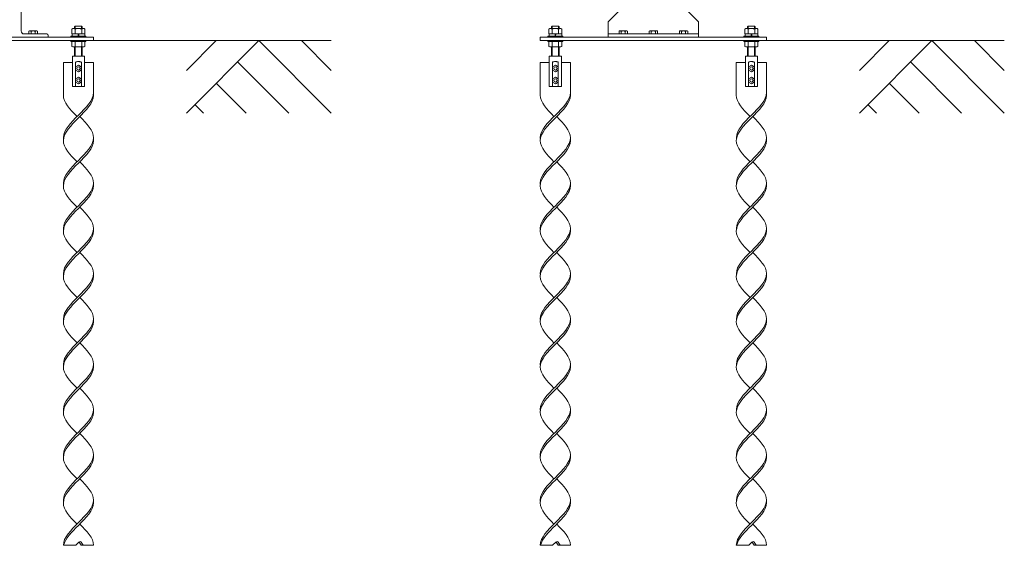
# Model space of a CAD drawing. Units: millimetres. Extents: x 2456 to 33146, y 470 to 10471.
# Drawn here: x 16605 to 19870, y 576 to 2317 of the extents above; entities that cross this region are included whole.
import ezdxf

# ---------------------------------------------------------------- set-up
doc = ezdxf.new("R2010")
doc.units = ezdxf.units.MM
doc.layers.add('実線', color=3, linetype='Continuous', lineweight=18)
doc.layers.add('細線', color=4, linetype='Continuous', lineweight=9)

msp = doc.modelspace()

# ---------------------------------------------------------------- linework, layer by layer
at = {"layer": '実線', "ltscale": 0.05}
for p, q in [((16610, 2355.5), (16610, 2280)), ((18606.1, 2360), (18556.1, 2310)), ((18856.1, 2310), (18806.1, 2360)), ((16781.3, 2288), (16778.3, 2286.3)), ((16778.3, 2270), (16778.3, 2286.3)), ((16818.8, 2288), (16781.3, 2288)), ((16784.7, 2288), (16783.8, 2288)), ((16785.6, 2287.9), (16784.7, 2288)), ((16786.5, 2287.8), (16785.6, 2287.9)), ((16787.2, 2287.6), (16786.5, 2287.8)), ((16787.9, 2287.4), (16787.2, 2287.6)), ((16789.3, 2296), (16787.3, 2294)), ((16787.3, 2288), (16787.3, 2294)), ((16788.4, 2287.2), (16787.9, 2287.4)), ((16788.8, 2286.9), (16788.4, 2287.2)), ((16789.1, 2286.6), (16788.8, 2286.9)), ((16789.2, 2286.3), (16789.1, 2286.6)), ((16789.3, 2286.6), (16789.2, 2286.3)), ((16789.2, 2270), (16789.2, 2286.3)), ((16789.2, 2286.3), (16789.2, 2286.3)), ((16789.2, 2286.3), (16789.2, 2286.3)), ((16789.3, 2296), (16810.7, 2296)), ((16789.8, 2286.9), (16789.3, 2286.6)), ((16790.6, 2287.2), (16789.8, 2286.9)), ((16791.7, 2287.4), (16790.6, 2287.2)), ((16793, 2287.6), (16791.7, 2287.4)), ((16794.6, 2287.8), (16793, 2287.6)), ((16796.3, 2287.9), (16794.6, 2287.8)), ((16798.1, 2288), (16796.3, 2287.9)), ((16800, 2288), (16798.1, 2288)), ((16801.9, 2288), (16800, 2288)), ((16803.7, 2287.9), (16801.9, 2288)), ((16805.4, 2287.8), (16803.7, 2287.9)), ((16807, 2287.6), (16805.4, 2287.8)), ((16808.3, 2287.4), (16807, 2287.6)), ((16809.4, 2287.2), (16808.3, 2287.4)), ((16810.2, 2286.9), (16809.4, 2287.2)), ((16810.7, 2286.6), (16810.2, 2286.9)), ((16810.7, 2296), (16812.7, 2294)), ((16810.8, 2286.3), (16810.7, 2286.6)), ((16810.9, 2286.6), (16810.8, 2286.3)), ((16810.8, 2270), (16810.8, 2286.3)), ((16810.8, 2286.3), (16810.8, 2286.3)), ((16811.2, 2286.9), (16810.9, 2286.6)), ((16811.6, 2287.2), (16811.2, 2286.9)), ((16812.1, 2287.4), (16811.6, 2287.2)), ((16812.8, 2287.6), (16812.1, 2287.4)), ((16812.7, 2288), (16812.7, 2294)), ((16813.5, 2287.8), (16812.8, 2287.6)), ((16814.4, 2287.9), (16813.5, 2287.8)), ((16815.3, 2288), (16814.4, 2287.9)), ((16816.2, 2288), (16815.3, 2288)), ((16816.2, 2288), (16816.2, 2288)), ((16818.8, 2288), (16821.7, 2286.3)), ((16821.7, 2270), (16821.7, 2286.3)), ((18362.3, 2288), (18359.4, 2286.3)), ((18359.4, 2270), (18359.4, 2286.3)), ((18362.3, 2288), (18399.8, 2288)), ((18365.8, 2288), (18364.8, 2288)), ((18366.7, 2287.9), (18365.8, 2288)), ((18367.6, 2287.8), (18366.7, 2287.9)), ((18368.3, 2287.6), (18367.6, 2287.8)), ((18369, 2287.4), (18368.3, 2287.6)), ((18370.4, 2296), (18368.4, 2294)), ((18368.4, 2288), (18368.4, 2294)), ((18369.5, 2287.2), (18369, 2287.4)), ((18369.9, 2286.9), (18369.5, 2287.2)), ((18370.2, 2286.6), (18369.9, 2286.9)), ((18370.3, 2286.3), (18370.2, 2286.6)), ((18370.4, 2286.6), (18370.3, 2286.3)), ((18370.3, 2286.3), (18370.3, 2286.3)), ((18370.3, 2286.3), (18370.3, 2286.3)), ((18370.3, 2270), (18370.3, 2286.3)), ((18391.8, 2296), (18370.4, 2296)), ((18370.9, 2286.9), (18370.4, 2286.6)), ((18371.7, 2287.2), (18370.9, 2286.9)), ((18372.8, 2287.4), (18371.7, 2287.2)), ((18374.1, 2287.6), (18372.8, 2287.4)), ((18375.7, 2287.8), (18374.1, 2287.6)), ((18377.4, 2287.9), (18375.7, 2287.8)), ((18379.2, 2288), (18377.4, 2287.9)), ((18381.1, 2288), (18379.2, 2288)), ((18383, 2288), (18381.1, 2288)), ((18384.8, 2287.9), (18383, 2288)), ((18386.5, 2287.8), (18384.8, 2287.9)), ((18388, 2287.6), (18386.5, 2287.8)), ((18389.4, 2287.4), (18388, 2287.6)), ((18390.5, 2287.2), (18389.4, 2287.4)), ((18391.3, 2286.9), (18390.5, 2287.2)), ((18391.7, 2286.6), (18391.3, 2286.9)), ((18391.9, 2286.3), (18391.7, 2286.6)), ((18391.8, 2296), (18393.8, 2294)), ((18392, 2286.6), (18391.9, 2286.3)), ((18391.9, 2286.3), (18391.9, 2286.3)), ((18391.9, 2270), (18391.9, 2286.3)), ((18392.2, 2286.9), (18392, 2286.6)), ((18392.6, 2287.2), (18392.2, 2286.9)), ((18393.2, 2287.4), (18392.6, 2287.2)), ((18393.8, 2287.6), (18393.2, 2287.4)), ((18393.8, 2288), (18393.8, 2294)), ((18394.6, 2287.8), (18393.8, 2287.6)), ((18395.5, 2287.9), (18394.6, 2287.8)), ((18396.4, 2288), (18395.5, 2287.9)), ((18397.3, 2288), (18396.4, 2288)), ((18397.3, 2288), (18397.3, 2288)), ((18399.8, 2288), (18402.7, 2286.3)), ((18402.7, 2270), (18402.7, 2286.3)), ((18556.1, 2310), (18556.1, 2260)), ((18856.1, 2310), (18856.1, 2260)), ((19012.3, 2288), (19009.4, 2286.3)), ((19009.4, 2270), (19009.4, 2286.3)), ((19049.8, 2288), (19012.3, 2288)), ((19015.8, 2288), (19014.8, 2288)), ((19016.7, 2287.9), (19015.8, 2288)), ((19017.6, 2287.8), (19016.7, 2287.9)), ((19018.3, 2287.6), (19017.6, 2287.8)), ((19019, 2287.4), (19018.3, 2287.6)), ((19020.4, 2296), (19018.4, 2294)), ((19018.4, 2288), (19018.4, 2294)), ((19019.5, 2287.2), (19019, 2287.4)), ((19019.9, 2286.9), (19019.5, 2287.2)), ((19020.2, 2286.6), (19019.9, 2286.9)), ((19020.3, 2286.3), (19020.2, 2286.6)), ((19020.4, 2286.6), (19020.3, 2286.3)), ((19020.3, 2286.3), (19020.3, 2286.3)), ((19020.3, 2286.3), (19020.3, 2286.3)), ((19020.3, 2270), (19020.3, 2286.3)), ((19020.4, 2296), (19041.8, 2296)), ((19020.9, 2286.9), (19020.4, 2286.6)), ((19021.7, 2287.2), (19020.9, 2286.9)), ((19022.8, 2287.4), (19021.7, 2287.2)), ((19024.1, 2287.6), (19022.8, 2287.4)), ((19025.7, 2287.8), (19024.1, 2287.6)), ((19027.4, 2287.9), (19025.7, 2287.8)), ((19029.2, 2288), (19027.4, 2287.9)), ((19031.1, 2288), (19029.2, 2288)), ((19033, 2288), (19031.1, 2288)), ((19034.8, 2287.9), (19033, 2288)), ((19036.5, 2287.8), (19034.8, 2287.9)), ((19038, 2287.6), (19036.5, 2287.8)), ((19039.4, 2287.4), (19038, 2287.6)), ((19040.5, 2287.2), (19039.4, 2287.4)), ((19041.3, 2286.9), (19040.5, 2287.2)), ((19041.7, 2286.6), (19041.3, 2286.9)), ((19041.9, 2286.3), (19041.7, 2286.6)), ((19041.8, 2296), (19043.8, 2294)), ((19042, 2286.6), (19041.9, 2286.3)), ((19041.9, 2286.3), (19041.9, 2286.3)), ((19041.9, 2270), (19041.9, 2286.3)), ((19042.2, 2286.9), (19042, 2286.6)), ((19042.6, 2287.2), (19042.2, 2286.9)), ((19043.2, 2287.4), (19042.6, 2287.2)), ((19043.8, 2287.6), (19043.2, 2287.4)), ((19043.8, 2288), (19043.8, 2294)), ((19044.6, 2287.8), (19043.8, 2287.6)), ((19045.5, 2287.9), (19044.6, 2287.8)), ((19046.4, 2288), (19045.5, 2287.9)), ((19047.3, 2288), (19046.4, 2288)), ((19047.3, 2288), (19047.3, 2288)), ((19049.8, 2288), (19052.7, 2286.3)), ((19052.7, 2270), (19052.7, 2286.3)), ((16250, 2260), (16850, 2260)), ((16695.5, 2270), (16620, 2270)), ((16638, 2280), (16636.1, 2278.9)), ((16636.1, 2278.9), (16636.1, 2270)), ((16662, 2280), (16638, 2280)), ((16640.2, 2280), (16639.6, 2280)), ((16640.8, 2279.9), (16640.2, 2280)), ((16641.3, 2279.9), (16640.8, 2279.9)), ((16641.8, 2279.7), (16641.3, 2279.9)), ((16642.3, 2279.6), (16641.8, 2279.7)), ((16642.6, 2279.5), (16642.3, 2279.6)), ((16642.9, 2279.3), (16642.6, 2279.5)), ((16643, 2279.1), (16642.9, 2279.3)), ((16643.1, 2278.9), (16643, 2279.1)), ((16643.2, 2279.1), (16643.1, 2278.9)), ((16643.1, 2278.9), (16643.1, 2278.9)), ((16643.1, 2278.9), (16643.1, 2278.9)), ((16643.1, 2278.9), (16643.1, 2270)), ((16643.5, 2279.3), (16643.2, 2279.1)), ((16644, 2279.5), (16643.5, 2279.3)), ((16644.7, 2279.6), (16644, 2279.5)), ((16645.5, 2279.7), (16644.7, 2279.6)), ((16646.5, 2279.9), (16645.5, 2279.7)), ((16647.6, 2279.9), (16646.5, 2279.9)), ((16648.8, 2280), (16647.6, 2279.9)), ((16650, 2280), (16648.8, 2280)), ((16651.2, 2280), (16650, 2280)), ((16652.4, 2279.9), (16651.2, 2280)), ((16653.5, 2279.9), (16652.4, 2279.9)), ((16654.5, 2279.7), (16653.5, 2279.9)), ((16655.3, 2279.6), (16654.5, 2279.7)), ((16656, 2279.5), (16655.3, 2279.6)), ((16656.5, 2279.3), (16656, 2279.5)), ((16656.8, 2279.1), (16656.5, 2279.3)), ((16656.9, 2278.9), (16656.8, 2279.1)), ((16657, 2279.1), (16656.9, 2278.9)), ((16656.9, 2278.9), (16656.9, 2278.9)), ((16656.9, 2278.9), (16656.9, 2270)), ((16657.1, 2279.3), (16657, 2279.1)), ((16657.4, 2279.5), (16657.1, 2279.3)), ((16657.7, 2279.6), (16657.4, 2279.5)), ((16658.2, 2279.7), (16657.7, 2279.6)), ((16658.7, 2279.9), (16658.2, 2279.7)), ((16659.2, 2279.9), (16658.7, 2279.9)), ((16659.8, 2280), (16659.2, 2279.9)), ((16660.4, 2280), (16659.8, 2280)), ((16660.4, 2280), (16660.4, 2280)), ((16662, 2280), (16663.9, 2278.9)), ((16663.9, 2278.9), (16663.9, 2270)), ((16700, 2265.5), (16700, 2260)), ((16775, 2260), (16775, 2263)), ((16775, 2263), (16825, 2263)), ((16821.7, 2270), (16778.3, 2270)), ((16779, 2270), (16779, 2263)), ((16800, 2263), (16798, 2270)), ((16800, 2270), (16802, 2263)), ((16821, 2263), (16821, 2270)), ((16825, 2263), (16825, 2260)), ((16850, 2260), (16850, 2248)), ((16850, 2260), (16850, 2248)), ((18331.1, 2260), (18331.1, 2248)), ((19081.1, 2260), (18331.1, 2260)), ((18356.1, 2263), (18356.1, 2260)), ((18406.1, 2263), (18356.1, 2263)), ((18359.4, 2270), (18402.7, 2270)), ((18360.1, 2263), (18360.1, 2270)), ((18381.1, 2270), (18379.1, 2263)), ((18381.1, 2263), (18383.1, 2270)), ((18402.1, 2270), (18402.1, 2263)), ((18406.1, 2260), (18406.1, 2263)), ((18556.1, 2270), (18856.1, 2270)), ((18594.1, 2280), (18592.2, 2278.9)), ((18592.2, 2278.9), (18592.2, 2270)), ((18618.1, 2280), (18594.1, 2280)), ((18596.3, 2280), (18595.7, 2280)), ((18596.9, 2279.9), (18596.3, 2280)), ((18597.4, 2279.9), (18596.9, 2279.9)), ((18597.9, 2279.7), (18597.4, 2279.9)), ((18598.3, 2279.6), (18597.9, 2279.7)), ((18598.7, 2279.5), (18598.3, 2279.6)), ((18599, 2279.3), (18598.7, 2279.5)), ((18599.1, 2279.1), (18599, 2279.3)), ((18599.2, 2278.9), (18599.1, 2279.1)), ((18599.3, 2279.1), (18599.2, 2278.9)), ((18599.2, 2278.9), (18599.2, 2270)), ((18599.2, 2278.9), (18599.2, 2278.9)), ((18599.2, 2278.9), (18599.2, 2278.9)), ((18599.6, 2279.3), (18599.3, 2279.1)), ((18600.1, 2279.5), (18599.6, 2279.3)), ((18600.8, 2279.6), (18600.1, 2279.5)), ((18601.6, 2279.7), (18600.8, 2279.6)), ((18602.6, 2279.9), (18601.6, 2279.7)), ((18603.7, 2279.9), (18602.6, 2279.9)), ((18604.9, 2280), (18603.7, 2279.9)), ((18606.1, 2280), (18604.9, 2280)), ((18607.3, 2280), (18606.1, 2280)), ((18608.5, 2279.9), (18607.3, 2280)), ((18609.6, 2279.9), (18608.5, 2279.9)), ((18610.5, 2279.7), (18609.6, 2279.9)), ((18611.4, 2279.6), (18610.5, 2279.7)), ((18612.1, 2279.5), (18611.4, 2279.6)), ((18612.6, 2279.3), (18612.1, 2279.5)), ((18612.9, 2279.1), (18612.6, 2279.3)), ((18613, 2278.9), (18612.9, 2279.1)), ((18613.1, 2279.1), (18613, 2278.9)), ((18613, 2278.9), (18613, 2270)), ((18613, 2278.9), (18613, 2278.9)), ((18613.2, 2279.3), (18613.1, 2279.1)), ((18613.5, 2279.5), (18613.2, 2279.3)), ((18613.8, 2279.6), (18613.5, 2279.5)), ((18614.3, 2279.7), (18613.8, 2279.6)), ((18614.7, 2279.9), (18614.3, 2279.7)), ((18615.3, 2279.9), (18614.7, 2279.9)), ((18615.9, 2280), (18615.3, 2279.9)), ((18616.5, 2280), (18615.9, 2280)), ((18616.5, 2280), (18616.5, 2280)), ((18618.1, 2280), (18619.9, 2278.9)), ((18619.9, 2278.9), (18619.9, 2270)), ((18694.1, 2280), (18692.2, 2278.9)), ((18692.2, 2278.9), (18692.2, 2270)), ((18718.1, 2280), (18694.1, 2280)), ((18696.3, 2280), (18695.7, 2280)), ((18696.9, 2279.9), (18696.3, 2280)), ((18697.4, 2279.9), (18696.9, 2279.9)), ((18697.9, 2279.7), (18697.4, 2279.9)), ((18698.3, 2279.6), (18697.9, 2279.7)), ((18698.7, 2279.5), (18698.3, 2279.6)), ((18699, 2279.3), (18698.7, 2279.5)), ((18699.1, 2279.1), (18699, 2279.3)), ((18699.2, 2278.9), (18699.1, 2279.1)), ((18699.3, 2279.1), (18699.2, 2278.9)), ((18699.2, 2278.9), (18699.2, 2270)), ((18699.2, 2278.9), (18699.2, 2278.9)), ((18699.2, 2278.9), (18699.2, 2278.9)), ((18699.6, 2279.3), (18699.3, 2279.1)), ((18700.1, 2279.5), (18699.6, 2279.3)), ((18700.8, 2279.6), (18700.1, 2279.5)), ((18701.6, 2279.7), (18700.8, 2279.6)), ((18702.6, 2279.9), (18701.6, 2279.7)), ((18703.7, 2279.9), (18702.6, 2279.9)), ((18704.9, 2280), (18703.7, 2279.9)), ((18706.1, 2280), (18704.9, 2280)), ((18707.3, 2280), (18706.1, 2280)), ((18708.5, 2279.9), (18707.3, 2280)), ((18709.6, 2279.9), (18708.5, 2279.9)), ((18710.5, 2279.7), (18709.6, 2279.9)), ((18711.4, 2279.6), (18710.5, 2279.7)), ((18712.1, 2279.5), (18711.4, 2279.6)), ((18712.6, 2279.3), (18712.1, 2279.5)), ((18712.9, 2279.1), (18712.6, 2279.3)), ((18713, 2278.9), (18712.9, 2279.1)), ((18713.1, 2279.1), (18713, 2278.9)), ((18713, 2278.9), (18713, 2270)), ((18713, 2278.9), (18713, 2278.9)), ((18713.2, 2279.3), (18713.1, 2279.1)), ((18713.5, 2279.5), (18713.2, 2279.3)), ((18713.8, 2279.6), (18713.5, 2279.5)), ((18714.3, 2279.7), (18713.8, 2279.6)), ((18714.7, 2279.9), (18714.3, 2279.7)), ((18715.3, 2279.9), (18714.7, 2279.9)), ((18715.9, 2280), (18715.3, 2279.9)), ((18716.5, 2280), (18715.9, 2280)), ((18716.5, 2280), (18716.5, 2280)), ((18718.1, 2280), (18719.9, 2278.9)), ((18719.9, 2278.9), (18719.9, 2270)), ((18794.1, 2280), (18792.2, 2278.9)), ((18792.2, 2278.9), (18792.2, 2270)), ((18818.1, 2280), (18794.1, 2280)), ((18796.3, 2280), (18795.7, 2280)), ((18796.9, 2279.9), (18796.3, 2280)), ((18797.4, 2279.9), (18796.9, 2279.9)), ((18797.9, 2279.7), (18797.4, 2279.9)), ((18798.3, 2279.6), (18797.9, 2279.7)), ((18798.7, 2279.5), (18798.3, 2279.6)), ((18799, 2279.3), (18798.7, 2279.5)), ((18799.1, 2279.1), (18799, 2279.3)), ((18799.2, 2278.9), (18799.1, 2279.1)), ((18799.3, 2279.1), (18799.2, 2278.9)), ((18799.2, 2278.9), (18799.2, 2270)), ((18799.2, 2278.9), (18799.2, 2278.9)), ((18799.2, 2278.9), (18799.2, 2278.9)), ((18799.6, 2279.3), (18799.3, 2279.1)), ((18800.1, 2279.5), (18799.6, 2279.3)), ((18800.8, 2279.6), (18800.1, 2279.5)), ((18801.6, 2279.7), (18800.8, 2279.6)), ((18802.6, 2279.9), (18801.6, 2279.7)), ((18803.7, 2279.9), (18802.6, 2279.9)), ((18804.9, 2280), (18803.7, 2279.9)), ((18806.1, 2280), (18804.9, 2280)), ((18807.3, 2280), (18806.1, 2280)), ((18808.5, 2279.9), (18807.3, 2280)), ((18809.6, 2279.9), (18808.5, 2279.9)), ((18810.5, 2279.7), (18809.6, 2279.9)), ((18811.4, 2279.6), (18810.5, 2279.7)), ((18812.1, 2279.5), (18811.4, 2279.6)), ((18812.6, 2279.3), (18812.1, 2279.5)), ((18812.9, 2279.1), (18812.6, 2279.3)), ((18813, 2278.9), (18812.9, 2279.1)), ((18813.1, 2279.1), (18813, 2278.9)), ((18813, 2278.9), (18813, 2270)), ((18813, 2278.9), (18813, 2278.9)), ((18813.2, 2279.3), (18813.1, 2279.1)), ((18813.5, 2279.5), (18813.2, 2279.3)), ((18813.8, 2279.6), (18813.5, 2279.5)), ((18814.3, 2279.7), (18813.8, 2279.6)), ((18814.7, 2279.9), (18814.3, 2279.7)), ((18815.3, 2279.9), (18814.7, 2279.9)), ((18815.9, 2280), (18815.3, 2279.9)), ((18816.5, 2280), (18815.9, 2280)), ((18816.5, 2280), (18816.5, 2280)), ((18818.1, 2280), (18819.9, 2278.9)), ((18819.9, 2278.9), (18819.9, 2270)), ((19006.1, 2263), (19056.1, 2263)), ((19006.1, 2260), (19006.1, 2263)), ((19052.7, 2270), (19009.4, 2270)), ((19010.1, 2270), (19010.1, 2263)), ((19031.1, 2263), (19029.1, 2270)), ((19031.1, 2270), (19033.1, 2263)), ((19052.1, 2263), (19052.1, 2270)), ((19056.1, 2263), (19056.1, 2260)), ((19081.1, 2260), (19081.1, 2248)), ((16850, 2248), (16250, 2248)), ((16775, 2248), (16775, 2245)), ((16775, 2245), (16825, 2245)), ((16778.3, 2245), (16778.3, 2228.7)), ((16781.3, 2227), (16778.3, 2228.7)), ((16818.8, 2227), (16781.3, 2227)), ((16783.8, 2227), (16783.8, 2227)), ((16783.8, 2227), (16784.7, 2227)), ((16784.7, 2227), (16785.6, 2227.1)), ((16785.6, 2227.1), (16786.5, 2227.2)), ((16786.5, 2227.2), (16787.2, 2227.4)), ((16787.2, 2227.4), (16787.9, 2227.6)), ((16787.3, 2196), (16787.3, 2227)), ((16787.9, 2227.6), (16788.4, 2227.8)), ((16788.4, 2227.8), (16788.8, 2228.1)), ((16788.8, 2228.1), (16789.1, 2228.4)), ((16789.1, 2228.4), (16789.2, 2228.7)), ((16789.2, 2245), (16789.2, 2228.7)), ((16789.2, 2228.7), (16789.2, 2228.7)), ((16789.2, 2228.7), (16789.3, 2228.4)), ((16789.3, 2228.4), (16789.8, 2228.1)), ((16789.8, 2228.1), (16790.6, 2227.8)), ((16790.6, 2227.8), (16791.7, 2227.6)), ((16791.7, 2227.6), (16793, 2227.4)), ((16793, 2227.4), (16794.6, 2227.2)), ((16794.6, 2227.2), (16796.3, 2227.1)), ((16796.3, 2227.1), (16798.1, 2227)), ((16798.1, 2227), (16800, 2227)), ((16800, 2227), (16801.9, 2227)), ((16801.9, 2227), (16803.7, 2227.1)), ((16803.7, 2227.1), (16805.4, 2227.2)), ((16805.4, 2227.2), (16807, 2227.4)), ((16807, 2227.4), (16808.3, 2227.6)), ((16808.3, 2227.6), (16809.4, 2227.8)), ((16809.4, 2227.8), (16810.2, 2228.1)), ((16810.2, 2228.1), (16810.7, 2228.4)), ((16810.7, 2228.4), (16810.8, 2228.7)), ((16810.8, 2245), (16810.8, 2228.7)), ((16810.8, 2228.7), (16810.8, 2228.7)), ((16810.8, 2228.7), (16810.8, 2228.7)), ((16810.8, 2228.7), (16810.9, 2228.4)), ((16810.9, 2228.4), (16811.2, 2228.1)), ((16811.2, 2228.1), (16811.6, 2227.8)), ((16811.6, 2227.8), (16812.1, 2227.6)), ((16812.1, 2227.6), (16812.8, 2227.4)), ((16812.7, 2196), (16812.7, 2227)), ((16812.8, 2227.4), (16813.5, 2227.2)), ((16813.5, 2227.2), (16814.4, 2227.1)), ((16814.4, 2227.1), (16815.3, 2227)), ((16815.3, 2227), (16816.2, 2227)), ((16818.8, 2227), (16821.7, 2228.7)), ((16821.7, 2245), (16821.7, 2228.7)), ((16825, 2245), (16825, 2248)), ((18331.1, 2248), (19081.1, 2248)), ((18356.1, 2245), (18356.1, 2248)), ((18406.1, 2245), (18356.1, 2245)), ((18359.4, 2245), (18359.4, 2228.7)), ((18362.3, 2227), (18359.4, 2228.7)), ((18362.3, 2227), (18399.8, 2227)), ((18364.8, 2227), (18364.8, 2227)), ((18364.8, 2227), (18365.8, 2227)), ((18365.8, 2227), (18366.7, 2227.1)), ((18366.7, 2227.1), (18367.6, 2227.2)), ((18367.6, 2227.2), (18368.3, 2227.4)), ((18368.3, 2227.4), (18369, 2227.6)), ((18368.4, 2196), (18368.4, 2227)), ((18369, 2227.6), (18369.5, 2227.8)), ((18369.5, 2227.8), (18369.9, 2228.1)), ((18369.9, 2228.1), (18370.2, 2228.4)), ((18370.2, 2228.4), (18370.3, 2228.7)), ((18370.3, 2245), (18370.3, 2228.7)), ((18370.3, 2228.7), (18370.3, 2228.7)), ((18370.3, 2228.7), (18370.4, 2228.4)), ((18370.4, 2228.4), (18370.9, 2228.1)), ((18370.9, 2228.1), (18371.7, 2227.8)), ((18371.7, 2227.8), (18372.8, 2227.6)), ((18372.8, 2227.6), (18374.1, 2227.4)), ((18374.1, 2227.4), (18375.7, 2227.2)), ((18375.7, 2227.2), (18377.4, 2227.1)), ((18377.4, 2227.1), (18379.2, 2227)), ((18379.2, 2227), (18381.1, 2227)), ((18381.1, 2227), (18383, 2227)), ((18383, 2227), (18384.8, 2227.1)), ((18384.8, 2227.1), (18386.5, 2227.2)), ((18386.5, 2227.2), (18388, 2227.4)), ((18388, 2227.4), (18389.4, 2227.6)), ((18389.4, 2227.6), (18390.5, 2227.8)), ((18390.5, 2227.8), (18391.3, 2228.1)), ((18391.3, 2228.1), (18391.7, 2228.4)), ((18391.7, 2228.4), (18391.9, 2228.7)), ((18391.9, 2245), (18391.9, 2228.7)), ((18391.9, 2228.7), (18391.9, 2228.7)), ((18391.9, 2228.7), (18392, 2228.4)), ((18391.9, 2228.7), (18391.9, 2228.7)), ((18392, 2228.4), (18392.2, 2228.1)), ((18392.2, 2228.1), (18392.6, 2227.8)), ((18392.6, 2227.8), (18393.2, 2227.6)), ((18393.2, 2227.6), (18393.8, 2227.4)), ((18393.8, 2227.4), (18394.6, 2227.2)), ((18393.8, 2196), (18393.8, 2227)), ((18394.6, 2227.2), (18395.5, 2227.1)), ((18395.5, 2227.1), (18396.4, 2227)), ((18396.4, 2227), (18397.3, 2227)), ((18399.8, 2227), (18402.7, 2228.7)), ((18402.7, 2245), (18402.7, 2228.7)), ((18406.1, 2248), (18406.1, 2245)), ((19006.1, 2248), (19006.1, 2245)), ((19006.1, 2245), (19056.1, 2245)), ((19009.4, 2245), (19009.4, 2228.7)), ((19012.3, 2227), (19009.4, 2228.7)), ((19049.8, 2227), (19012.3, 2227)), ((19014.8, 2227), (19014.8, 2227)), ((19014.8, 2227), (19015.8, 2227)), ((19015.8, 2227), (19016.7, 2227.1)), ((19016.7, 2227.1), (19017.6, 2227.2)), ((19017.6, 2227.2), (19018.3, 2227.4)), ((19018.3, 2227.4), (19019, 2227.6)), ((19018.4, 2196), (19018.4, 2227)), ((19019, 2227.6), (19019.5, 2227.8)), ((19019.5, 2227.8), (19019.9, 2228.1)), ((19019.9, 2228.1), (19020.2, 2228.4)), ((19020.2, 2228.4), (19020.3, 2228.7)), ((19020.3, 2245), (19020.3, 2228.7)), ((19020.3, 2228.7), (19020.3, 2228.7)), ((19020.3, 2228.7), (19020.4, 2228.4)), ((19020.4, 2228.4), (19020.9, 2228.1)), ((19020.9, 2228.1), (19021.7, 2227.8)), ((19021.7, 2227.8), (19022.8, 2227.6)), ((19022.8, 2227.6), (19024.1, 2227.4)), ((19024.1, 2227.4), (19025.7, 2227.2)), ((19025.7, 2227.2), (19027.4, 2227.1)), ((19027.4, 2227.1), (19029.2, 2227)), ((19029.2, 2227), (19031.1, 2227)), ((19031.1, 2227), (19033, 2227)), ((19033, 2227), (19034.8, 2227.1)), ((19034.8, 2227.1), (19036.5, 2227.2)), ((19036.5, 2227.2), (19038, 2227.4)), ((19038, 2227.4), (19039.4, 2227.6)), ((19039.4, 2227.6), (19040.5, 2227.8)), ((19040.5, 2227.8), (19041.3, 2228.1)), ((19041.3, 2228.1), (19041.7, 2228.4)), ((19041.7, 2228.4), (19041.9, 2228.7)), ((19041.9, 2245), (19041.9, 2228.7)), ((19041.9, 2228.7), (19041.9, 2228.7)), ((19041.9, 2228.7), (19042, 2228.4)), ((19041.9, 2228.7), (19041.9, 2228.7)), ((19042, 2228.4), (19042.2, 2228.1)), ((19042.2, 2228.1), (19042.6, 2227.8)), ((19042.6, 2227.8), (19043.2, 2227.6)), ((19043.2, 2227.6), (19043.8, 2227.4)), ((19043.8, 2227.4), (19044.6, 2227.2)), ((19043.8, 2196), (19043.8, 2227)), ((19044.6, 2227.2), (19045.5, 2227.1)), ((19045.5, 2227.1), (19046.4, 2227)), ((19046.4, 2227), (19047.3, 2227)), ((19049.8, 2227), (19052.7, 2228.7)), ((19052.7, 2245), (19052.7, 2228.7)), ((19056.1, 2245), (19056.1, 2248))]:
    msp.add_line(p, q, dxfattribs=at)
at = {"layer": '実線'}
for p, q in [((16820, 2196), (16780, 2196)), ((16780, 2196), (16780, 2096)), ((16820, 2096), (16820, 2196)), ((18401.1, 2196), (18361.1, 2196)), ((18361.1, 2196), (18361.1, 2096)), ((18401.1, 2096), (18401.1, 2196)), ((19051.1, 2196), (19011.1, 2196)), ((19011.1, 2196), (19011.1, 2096)), ((19051.1, 2096), (19051.1, 2196)), ((16750, 2176), (16780, 2176)), ((16750, 2176), (16750, 2067)), ((16790.5, 2176.4), (16790.3, 2176)), ((16790.3, 2176), (16790.3, 2176)), ((16790.3, 2176), (16790.3, 2096)), ((16790.9, 2176.9), (16790.5, 2176.4)), ((16800, 2167), (16790.5, 2161.5)), ((16790.5, 2161.5), (16790.5, 2150.5)), ((16791.6, 2177.2), (16790.9, 2176.9)), ((16792.6, 2177.6), (16791.6, 2177.2)), ((16793.8, 2177.9), (16792.6, 2177.6)), ((16795.2, 2178.2), (16793.8, 2177.9)), ((16796.7, 2178.3), (16795.2, 2178.2)), ((16798.3, 2178.5), (16796.7, 2178.3)), ((16800, 2178.5), (16798.3, 2178.5)), ((16801.7, 2178.5), (16800, 2178.5)), ((16800, 2167), (16809.5, 2161.5)), ((16803.3, 2178.3), (16801.7, 2178.5)), ((16804.8, 2178.2), (16803.3, 2178.3)), ((16806.2, 2177.9), (16804.8, 2178.2)), ((16807.4, 2177.6), (16806.2, 2177.9)), ((16808.4, 2177.2), (16807.4, 2177.6)), ((16809.1, 2176.9), (16808.4, 2177.2)), ((16809.5, 2176.4), (16809.1, 2176.9)), ((16809.7, 2176), (16809.5, 2176.4)), ((16809.5, 2161.5), (16809.5, 2150.5)), ((16809.7, 2176), (16809.7, 2176)), ((16809.7, 2096), (16809.7, 2176)), ((16820, 2176), (16850, 2176)), ((16850, 2176), (16850, 2067)), ((18331.1, 2176), (18361.1, 2176)), ((18331.1, 2176), (18331.1, 2067)), ((18371.6, 2176.4), (18371.4, 2176)), ((18371.4, 2176), (18371.4, 2176)), ((18371.4, 2176), (18371.4, 2096)), ((18372, 2176.9), (18371.6, 2176.4)), ((18381.1, 2167), (18371.6, 2161.5)), ((18371.6, 2161.5), (18371.6, 2150.5)), ((18372.7, 2177.2), (18372, 2176.9)), ((18373.7, 2177.6), (18372.7, 2177.2)), ((18374.9, 2177.9), (18373.7, 2177.6)), ((18376.2, 2178.2), (18374.9, 2177.9)), ((18377.8, 2178.3), (18376.2, 2178.2)), ((18379.4, 2178.5), (18377.8, 2178.3)), ((18381.1, 2178.5), (18379.4, 2178.5)), ((18382.8, 2178.5), (18381.1, 2178.5)), ((18381.1, 2167), (18390.6, 2161.5)), ((18384.4, 2178.3), (18382.8, 2178.5)), ((18385.9, 2178.2), (18384.4, 2178.3)), ((18387.3, 2177.9), (18385.9, 2178.2)), ((18388.5, 2177.6), (18387.3, 2177.9)), ((18389.5, 2177.2), (18388.5, 2177.6)), ((18390.2, 2176.9), (18389.5, 2177.2)), ((18390.6, 2176.4), (18390.2, 2176.9)), ((18390.8, 2176), (18390.6, 2176.4)), ((18390.6, 2161.5), (18390.6, 2150.5)), ((18390.8, 2176), (18390.8, 2176)), ((18390.8, 2096), (18390.8, 2176)), ((18401.1, 2176), (18431.1, 2176)), ((18431.1, 2176), (18431.1, 2067)), ((18981.1, 2176), (19011.1, 2176)), ((18981.1, 2176), (18981.1, 2067)), ((19021.6, 2176.4), (19021.4, 2176)), ((19021.4, 2176), (19021.4, 2176)), ((19021.4, 2176), (19021.4, 2096)), ((19022, 2176.9), (19021.6, 2176.4)), ((19031.1, 2167), (19021.6, 2161.5)), ((19021.6, 2161.5), (19021.6, 2150.5)), ((19022.7, 2177.2), (19022, 2176.9)), ((19023.7, 2177.6), (19022.7, 2177.2)), ((19024.9, 2177.9), (19023.7, 2177.6)), ((19026.2, 2178.2), (19024.9, 2177.9)), ((19027.8, 2178.3), (19026.2, 2178.2)), ((19029.4, 2178.5), (19027.8, 2178.3)), ((19031.1, 2178.5), (19029.4, 2178.5)), ((19032.8, 2178.5), (19031.1, 2178.5)), ((19031.1, 2167), (19040.6, 2161.5)), ((19034.4, 2178.3), (19032.8, 2178.5)), ((19035.9, 2178.2), (19034.4, 2178.3)), ((19037.3, 2177.9), (19035.9, 2178.2)), ((19038.5, 2177.6), (19037.3, 2177.9)), ((19039.5, 2177.2), (19038.5, 2177.6)), ((19040.2, 2176.9), (19039.5, 2177.2)), ((19040.6, 2176.4), (19040.2, 2176.9)), ((19040.8, 2176), (19040.6, 2176.4)), ((19040.6, 2161.5), (19040.6, 2150.5)), ((19040.8, 2176), (19040.8, 2176)), ((19040.8, 2096), (19040.8, 2176)), ((19051.1, 2176), (19081.1, 2176)), ((19081.1, 2176), (19081.1, 2067)), ((16790.5, 2150.5), (16800, 2145)), ((16800, 2127), (16790.5, 2121.5)), ((16809.5, 2150.5), (16800, 2145)), ((16800, 2127), (16809.5, 2121.5)), ((18371.6, 2150.5), (18381.1, 2145)), ((18381.1, 2127), (18371.6, 2121.5)), ((18390.6, 2150.5), (18381.1, 2145)), ((18381.1, 2127), (18390.6, 2121.5)), ((19021.6, 2150.5), (19031.1, 2145)), ((19031.1, 2127), (19021.6, 2121.5)), ((19040.6, 2150.5), (19031.1, 2145)), ((19031.1, 2127), (19040.6, 2121.5)), ((16780, 2096), (16820, 2096)), ((16790.5, 2121.5), (16790.5, 2110.5)), ((16790.5, 2110.5), (16800, 2105)), ((16809.5, 2110.5), (16800, 2105)), ((16809.5, 2121.5), (16809.5, 2110.5)), ((18361.1, 2096), (18401.1, 2096)), ((18371.6, 2121.5), (18371.6, 2110.5)), ((18371.6, 2110.5), (18381.1, 2105)), ((18390.6, 2110.5), (18381.1, 2105)), ((18390.6, 2121.5), (18390.6, 2110.5)), ((19011.1, 2096), (19051.1, 2096)), ((19021.6, 2121.5), (19021.6, 2110.5)), ((19021.6, 2110.5), (19031.1, 2105)), ((19040.6, 2110.5), (19031.1, 2105)), ((19040.6, 2121.5), (19040.6, 2110.5)), ((16750, 576), (16791, 576)), ((16801.7, 586.7), (16791, 576)), ((16809, 576), (16802.4, 585.9)), ((16809, 576), (16850, 576)), ((16816, 576), (16809.4, 585.9)), ((18331.1, 576), (18372.1, 576)), ((18382.8, 586.7), (18372.1, 576)), ((18390.1, 576), (18383.5, 585.9)), ((18390.1, 576), (18431.1, 576)), ((18397.1, 576), (18390.5, 585.9)), ((18981.1, 576), (19022.1, 576)), ((19032.8, 586.7), (19022.1, 576)), ((19040.1, 576), (19033.5, 585.9)), ((19040.1, 576), (19081.1, 576)), ((19047.1, 576), (19040.5, 585.9))]:
    msp.add_line(p, q, dxfattribs=at)
for centre in [(16800, 2156), (18381.1, 2156), (19031.1, 2156), (16800, 2116), (18381.1, 2116), (19031.1, 2116)]:
    msp.add_circle(centre, 5.55, dxfattribs=at)
at = {"layer": '実線', "ltscale": 0.05}
for centre, radius, start, end in [((16620, 2280), 10, 180, 270), ((16695.5, 2265.5), 4.5, 0, 90)]:
    msp.add_arc(centre, radius, start, end, dxfattribs=at)
at = {"layer": '実線'}
for centre, end in [((16805.2, 583.1), 135), ((18386.3, 583.1), 135), ((19036.3, 583.1), 135), ((16798.2, 583.1), 45.573), ((18379.3, 583.1), 45.573), ((19029.3, 583.1), 45.573)]:
    msp.add_arc(centre, 5, 33.6901, end, dxfattribs=at)
for points, knots in [([(16850, 2076), (16850, 2050.6), (16800, 2001.2), (16748.5, 1949.5), (16750.1, 1923), (16750.3, 1921.5)], [180.277564, 180.277564, 180.277564, 180.277564, 270.416346, 360.555128, 365.957853, 365.957853, 365.957853, 365.957853]), ([(16850, 2067), (16850, 2041.6), (16800, 1992.2), (16726.5, 1918.5), (16772.1, 1870), (16795.5, 1846.5)], [180.277564, 180.277564, 180.277564, 180.277564, 270.416346, 360.555128, 445.28408, 445.28408, 445.28408, 445.28408]), ([(18431.1, 2076), (18431.1, 2050.6), (18381.1, 2001.2), (18329.6, 1949.5), (18331.2, 1923), (18331.4, 1921.5)], [180.277564, 180.277564, 180.277564, 180.277564, 270.416346, 360.555128, 365.957853, 365.957853, 365.957853, 365.957853]), ([(18431.1, 2067), (18431.1, 2041.6), (18381.1, 1992.2), (18307.6, 1918.5), (18353.2, 1870), (18376.6, 1846.5)], [180.277564, 180.277564, 180.277564, 180.277564, 270.416346, 360.555128, 445.28408, 445.28408, 445.28408, 445.28408]), ([(19081.1, 2076), (19081.1, 2050.6), (19031.1, 2001.2), (18979.6, 1949.5), (18981.2, 1923), (18981.4, 1921.5)], [180.277564, 180.277564, 180.277564, 180.277564, 270.416346, 360.555128, 365.957853, 365.957853, 365.957853, 365.957853]), ([(19081.1, 2067), (19081.1, 2041.6), (19031.1, 1992.2), (18957.6, 1918.5), (19003.2, 1870), (19026.6, 1846.5)], [180.277564, 180.277564, 180.277564, 180.277564, 270.416346, 360.555128, 445.28408, 445.28408, 445.28408, 445.28408]), ([(16804.5, 1996.5), (16827.9, 1973.1), (16873.5, 1924.4), (16800, 1851), (16748.5, 1799.5), (16750.1, 1773), (16750.3, 1771.5)], [275.845679, 275.845679, 275.845679, 275.845679, 360.555128, 450.693909, 540.832691, 546.240616, 546.240616, 546.240616, 546.240616]), ([(18385.6, 1996.5), (18409, 1973.1), (18454.6, 1924.4), (18381.1, 1851), (18329.6, 1799.5), (18331.2, 1773), (18331.4, 1771.5)], [275.845679, 275.845679, 275.845679, 275.845679, 360.555128, 450.693909, 540.832691, 546.240616, 546.240616, 546.240616, 546.240616]), ([(19035.6, 1996.5), (19059, 1973.1), (19104.6, 1924.4), (19031.1, 1851), (18979.6, 1799.5), (18981.2, 1773), (18981.4, 1771.5)], [275.845679, 275.845679, 275.845679, 275.845679, 360.555128, 450.693909, 540.832691, 546.240616, 546.240616, 546.240616, 546.240616]), ([(16849.7, 1921.5), (16849.9, 1920), (16851.5, 1893.5), (16800, 1842), (16726.5, 1768.5), (16772.1, 1720), (16795.5, 1696.5)], [355.152402, 355.152402, 355.152402, 355.152402, 360.555128, 450.693909, 540.832691, 625.563038, 625.563038, 625.563038, 625.563038]), ([(18430.8, 1921.5), (18431, 1920), (18432.6, 1893.5), (18381.1, 1842), (18307.6, 1768.5), (18353.2, 1720), (18376.6, 1696.5)], [355.152402, 355.152402, 355.152402, 355.152402, 360.555128, 450.693909, 540.832691, 625.563038, 625.563038, 625.563038, 625.563038]), ([(19080.8, 1921.5), (19081, 1920), (19082.6, 1893.5), (19031.1, 1842), (18957.6, 1768.5), (19003.2, 1720), (19026.6, 1696.5)], [355.152402, 355.152402, 355.152402, 355.152402, 360.555128, 450.693909, 540.832691, 625.563038, 625.563038, 625.563038, 625.563038]), ([(16804.5, 1846.5), (16827.9, 1823), (16873.5, 1774.5), (16800, 1701), (16748.5, 1649.5), (16750.1, 1623), (16750.3, 1621.5)], [456.103739, 456.103739, 456.103739, 456.103739, 540.832691, 630.971473, 721.110255, 726.518553, 726.518553, 726.518553, 726.518553]), ([(18385.6, 1846.5), (18409, 1823), (18454.6, 1774.5), (18381.1, 1701), (18329.6, 1649.5), (18331.2, 1623), (18331.4, 1621.5)], [456.103739, 456.103739, 456.103739, 456.103739, 540.832691, 630.971473, 721.110255, 726.518553, 726.518553, 726.518553, 726.518553]), ([(19035.6, 1846.5), (19059, 1823), (19104.6, 1774.5), (19031.1, 1701), (18979.6, 1649.5), (18981.2, 1623), (18981.4, 1621.5)], [456.103739, 456.103739, 456.103739, 456.103739, 540.832691, 630.971473, 721.110255, 726.518553, 726.518553, 726.518553, 726.518553]), ([(16849.7, 1771.5), (16849.9, 1770), (16851.5, 1743.5), (16800, 1692), (16726.5, 1618.5), (16772.1, 1570), (16795.5, 1546.5)], [535.424767, 535.424767, 535.424767, 535.424767, 540.832691, 630.971473, 721.110255, 805.840702, 805.840702, 805.840702, 805.840702]), ([(18430.8, 1771.5), (18431, 1770), (18432.6, 1743.5), (18381.1, 1692), (18307.6, 1618.5), (18353.2, 1570), (18376.6, 1546.5)], [535.424767, 535.424767, 535.424767, 535.424767, 540.832691, 630.971473, 721.110255, 805.840702, 805.840702, 805.840702, 805.840702]), ([(19080.8, 1771.5), (19081, 1770), (19082.6, 1743.5), (19031.1, 1692), (18957.6, 1618.5), (19003.2, 1570), (19026.6, 1546.5)], [535.424767, 535.424767, 535.424767, 535.424767, 540.832691, 630.971473, 721.110255, 805.840702, 805.840702, 805.840702, 805.840702]), ([(16804.5, 1696.5), (16827.9, 1673), (16873.5, 1624.5), (16800, 1551), (16748.5, 1499.5), (16750.1, 1473), (16750.3, 1471.5)], [636.379908, 636.379908, 636.379908, 636.379908, 721.110255, 811.249037, 901.387819, 906.796144, 906.796144, 906.796144, 906.796144]), ([(18385.6, 1696.5), (18409, 1673), (18454.6, 1624.5), (18381.1, 1551), (18329.6, 1499.5), (18331.2, 1473), (18331.4, 1471.5)], [636.379908, 636.379908, 636.379908, 636.379908, 721.110255, 811.249037, 901.387819, 906.796144, 906.796144, 906.796144, 906.796144]), ([(19035.6, 1696.5), (19059, 1673), (19104.6, 1624.5), (19031.1, 1551), (18979.6, 1499.5), (18981.2, 1473), (18981.4, 1471.5)], [636.379908, 636.379908, 636.379908, 636.379908, 721.110255, 811.249037, 901.387819, 906.796144, 906.796144, 906.796144, 906.796144]), ([(16849.7, 1621.5), (16849.9, 1620), (16851.5, 1593.5), (16800, 1542), (16726.5, 1468.5), (16772.1, 1420), (16795.5, 1396.5)], [715.701957, 715.701957, 715.701957, 715.701957, 721.110255, 811.249037, 901.387819, 986.118273, 986.118273, 986.118273, 986.118273]), ([(18430.8, 1621.5), (18431, 1620), (18432.6, 1593.5), (18381.1, 1542), (18307.6, 1468.5), (18353.2, 1420), (18376.6, 1396.5)], [715.701957, 715.701957, 715.701957, 715.701957, 721.110255, 811.249037, 901.387819, 986.118273, 986.118273, 986.118273, 986.118273]), ([(19080.8, 1621.5), (19081, 1620), (19082.6, 1593.5), (19031.1, 1542), (18957.6, 1468.5), (19003.2, 1420), (19026.6, 1396.5)], [715.701957, 715.701957, 715.701957, 715.701957, 721.110255, 811.249037, 901.387819, 986.118273, 986.118273, 986.118273, 986.118273]), ([(16804.5, 1546.5), (16827.9, 1523), (16873.5, 1474.5), (16800, 1401), (16748.5, 1349.5), (16750.1, 1323), (16750.3, 1321.5)], [816.657372, 816.657372, 816.657372, 816.657372, 901.387819, 991.526601, 1081.665383, 1087.073709, 1087.073709, 1087.073709, 1087.073709]), ([(18385.6, 1546.5), (18409, 1523), (18454.6, 1474.5), (18381.1, 1401), (18329.6, 1349.5), (18331.2, 1323), (18331.4, 1321.5)], [816.657372, 816.657372, 816.657372, 816.657372, 901.387819, 991.526601, 1081.665383, 1087.073709, 1087.073709, 1087.073709, 1087.073709]), ([(19035.6, 1546.5), (19059, 1523), (19104.6, 1474.5), (19031.1, 1401), (18979.6, 1349.5), (18981.2, 1323), (18981.4, 1321.5)], [816.657372, 816.657372, 816.657372, 816.657372, 901.387819, 991.526601, 1081.665383, 1087.073709, 1087.073709, 1087.073709, 1087.073709]), ([(16849.7, 1471.5), (16849.9, 1470), (16851.5, 1443.5), (16800, 1392), (16726.5, 1318.5), (16772.1, 1270), (16795.5, 1246.5)], [895.979494, 895.979494, 895.979494, 895.979494, 901.387819, 991.526601, 1081.665383, 1166.395838, 1166.395838, 1166.395838, 1166.395838]), ([(18430.8, 1471.5), (18431, 1470), (18432.6, 1443.5), (18381.1, 1392), (18307.6, 1318.5), (18353.2, 1270), (18376.6, 1246.5)], [895.979494, 895.979494, 895.979494, 895.979494, 901.387819, 991.526601, 1081.665383, 1166.395838, 1166.395838, 1166.395838, 1166.395838]), ([(19080.8, 1471.5), (19081, 1470), (19082.6, 1443.5), (19031.1, 1392), (18957.6, 1318.5), (19003.2, 1270), (19026.6, 1246.5)], [895.979494, 895.979494, 895.979494, 895.979494, 901.387819, 991.526601, 1081.665383, 1166.395838, 1166.395838, 1166.395838, 1166.395838]), ([(16804.5, 1396.5), (16827.9, 1373), (16873.5, 1324.5), (16800, 1251), (16748.5, 1199.5), (16750.1, 1173), (16750.3, 1171.5)], [996.934928, 996.934928, 996.934928, 996.934928, 1081.665383, 1171.804165, 1261.942946, 1267.351273, 1267.351273, 1267.351273, 1267.351273]), ([(18385.6, 1396.5), (18409, 1373), (18454.6, 1324.5), (18381.1, 1251), (18329.6, 1199.5), (18331.2, 1173), (18331.4, 1171.5)], [996.934928, 996.934928, 996.934928, 996.934928, 1081.665383, 1171.804165, 1261.942946, 1267.351273, 1267.351273, 1267.351273, 1267.351273]), ([(19035.6, 1396.5), (19059, 1373), (19104.6, 1324.5), (19031.1, 1251), (18979.6, 1199.5), (18981.2, 1173), (18981.4, 1171.5)], [996.934928, 996.934928, 996.934928, 996.934928, 1081.665383, 1171.804165, 1261.942946, 1267.351273, 1267.351273, 1267.351273, 1267.351273]), ([(16849.7, 1321.5), (16849.9, 1320), (16851.5, 1293.5), (16800, 1242), (16726.5, 1168.5), (16772.1, 1120), (16795.5, 1096.5)], [1076.257056, 1076.257056, 1076.257056, 1076.257056, 1081.665383, 1171.804165, 1261.942946, 1346.673401, 1346.673401, 1346.673401, 1346.673401]), ([(18430.8, 1321.5), (18431, 1320), (18432.6, 1293.5), (18381.1, 1242), (18307.6, 1168.5), (18353.2, 1120), (18376.6, 1096.5)], [1076.257056, 1076.257056, 1076.257056, 1076.257056, 1081.665383, 1171.804165, 1261.942946, 1346.673401, 1346.673401, 1346.673401, 1346.673401]), ([(19080.8, 1321.5), (19081, 1320), (19082.6, 1293.5), (19031.1, 1242), (18957.6, 1168.5), (19003.2, 1120), (19026.6, 1096.5)], [1076.257056, 1076.257056, 1076.257056, 1076.257056, 1081.665383, 1171.804165, 1261.942946, 1346.673401, 1346.673401, 1346.673401, 1346.673401]), ([(16804.5, 1246.5), (16827.9, 1223), (16873.5, 1174.5), (16800, 1101), (16748.5, 1049.5), (16750.1, 1023), (16750.3, 1021.5)], [1177.212491, 1177.212491, 1177.212491, 1177.212491, 1261.942946, 1352.081728, 1442.22051, 1447.628837, 1447.628837, 1447.628837, 1447.628837]), ([(18385.6, 1246.5), (18409, 1223), (18454.6, 1174.5), (18381.1, 1101), (18329.6, 1049.5), (18331.2, 1023), (18331.4, 1021.5)], [1177.212491, 1177.212491, 1177.212491, 1177.212491, 1261.942946, 1352.081728, 1442.22051, 1447.628837, 1447.628837, 1447.628837, 1447.628837]), ([(19035.6, 1246.5), (19059, 1223), (19104.6, 1174.5), (19031.1, 1101), (18979.6, 1049.5), (18981.2, 1023), (18981.4, 1021.5)], [1177.212491, 1177.212491, 1177.212491, 1177.212491, 1261.942946, 1352.081728, 1442.22051, 1447.628837, 1447.628837, 1447.628837, 1447.628837]), ([(16849.7, 1171.5), (16849.9, 1170), (16851.5, 1143.5), (16800, 1092), (16726.5, 1018.5), (16772.1, 970), (16795.5, 946.5)], [1256.53462, 1256.53462, 1256.53462, 1256.53462, 1261.942946, 1352.081728, 1442.22051, 1526.950965, 1526.950965, 1526.950965, 1526.950965]), ([(18430.8, 1171.5), (18431, 1170), (18432.6, 1143.5), (18381.1, 1092), (18307.6, 1018.5), (18353.2, 970), (18376.6, 946.5)], [1256.53462, 1256.53462, 1256.53462, 1256.53462, 1261.942946, 1352.081728, 1442.22051, 1526.950965, 1526.950965, 1526.950965, 1526.950965]), ([(19080.8, 1171.5), (19081, 1170), (19082.6, 1143.5), (19031.1, 1092), (18957.6, 1018.5), (19003.2, 970), (19026.6, 946.5)], [1256.53462, 1256.53462, 1256.53462, 1256.53462, 1261.942946, 1352.081728, 1442.22051, 1526.950965, 1526.950965, 1526.950965, 1526.950965]), ([(16804.5, 1096.5), (16827.9, 1073), (16873.5, 1024.5), (16800, 951), (16748.5, 899.5), (16750.1, 873), (16750.3, 871.5)], [1357.490055, 1357.490055, 1357.490055, 1357.490055, 1442.22051, 1532.359292, 1622.498074, 1627.906401, 1627.906401, 1627.906401, 1627.906401]), ([(18385.6, 1096.5), (18409, 1073), (18454.6, 1024.5), (18381.1, 951), (18329.6, 899.5), (18331.2, 873), (18331.4, 871.5)], [1357.490055, 1357.490055, 1357.490055, 1357.490055, 1442.22051, 1532.359292, 1622.498074, 1627.906401, 1627.906401, 1627.906401, 1627.906401]), ([(19035.6, 1096.5), (19059, 1073), (19104.6, 1024.5), (19031.1, 951), (18979.6, 899.5), (18981.2, 873), (18981.4, 871.5)], [1357.490055, 1357.490055, 1357.490055, 1357.490055, 1442.22051, 1532.359292, 1622.498074, 1627.906401, 1627.906401, 1627.906401, 1627.906401]), ([(16849.7, 1021.5), (16849.9, 1020), (16851.5, 993.5), (16800, 942), (16726.5, 868.5), (16772.1, 820), (16795.5, 796.5)], [1436.812183, 1436.812183, 1436.812183, 1436.812183, 1442.22051, 1532.359292, 1622.498074, 1707.228528, 1707.228528, 1707.228528, 1707.228528]), ([(18430.8, 1021.5), (18431, 1020), (18432.6, 993.5), (18381.1, 942), (18307.6, 868.5), (18353.2, 820), (18376.6, 796.5)], [1436.812183, 1436.812183, 1436.812183, 1436.812183, 1442.22051, 1532.359292, 1622.498074, 1707.228528, 1707.228528, 1707.228528, 1707.228528]), ([(19080.8, 1021.5), (19081, 1020), (19082.6, 993.5), (19031.1, 942), (18957.6, 868.5), (19003.2, 820), (19026.6, 796.5)], [1436.812183, 1436.812183, 1436.812183, 1436.812183, 1442.22051, 1532.359292, 1622.498074, 1707.228528, 1707.228528, 1707.228528, 1707.228528]), ([(16804.5, 946.5), (16827.9, 923), (16873.5, 874.5), (16800, 801), (16748.5, 749.5), (16750.1, 723), (16750.3, 721.5)], [1357.490055, 1357.490055, 1357.490055, 1357.490055, 1442.22051, 1532.359292, 1622.498074, 1627.906401, 1627.906401, 1627.906401, 1627.906401]), ([(18385.6, 946.5), (18409, 923), (18454.6, 874.5), (18381.1, 801), (18329.6, 749.5), (18331.2, 723), (18331.4, 721.5)], [1357.490055, 1357.490055, 1357.490055, 1357.490055, 1442.22051, 1532.359292, 1622.498074, 1627.906401, 1627.906401, 1627.906401, 1627.906401]), ([(19035.6, 946.5), (19059, 923), (19104.6, 874.5), (19031.1, 801), (18979.6, 749.5), (18981.2, 723), (18981.4, 721.5)], [1357.490055, 1357.490055, 1357.490055, 1357.490055, 1442.22051, 1532.359292, 1622.498074, 1627.906401, 1627.906401, 1627.906401, 1627.906401]), ([(16849.7, 871.5), (16849.9, 870), (16851.5, 843.5), (16800, 792), (16726.5, 718.5), (16772.1, 670), (16795.5, 646.5)], [1436.812183, 1436.812183, 1436.812183, 1436.812183, 1442.22051, 1532.359292, 1622.498074, 1707.228528, 1707.228528, 1707.228528, 1707.228528]), ([(18430.8, 871.5), (18431, 870), (18432.6, 843.5), (18381.1, 792), (18307.6, 718.5), (18353.2, 670), (18376.6, 646.5)], [1436.812183, 1436.812183, 1436.812183, 1436.812183, 1442.22051, 1532.359292, 1622.498074, 1707.228528, 1707.228528, 1707.228528, 1707.228528]), ([(19080.8, 871.5), (19081, 870), (19082.6, 843.5), (19031.1, 792), (18957.6, 718.5), (19003.2, 670), (19026.6, 646.5)], [1436.812183, 1436.812183, 1436.812183, 1436.812183, 1442.22051, 1532.359292, 1622.498074, 1707.228528, 1707.228528, 1707.228528, 1707.228528]), ([(16804.5, 796.5), (16827.9, 773), (16873.5, 724.5), (16800, 651), (16750, 601), (16750, 576), (16750, 576)], [1357.490055, 1357.490055, 1357.490055, 1357.490055, 1442.22051, 1532.359292, 1622.498074, 1622.498078, 1622.498078, 1622.498078, 1622.498078]), ([(18385.6, 796.5), (18409, 773), (18454.6, 724.5), (18381.1, 651), (18331.1, 601), (18331.1, 576), (18331.1, 576)], [1357.490055, 1357.490055, 1357.490055, 1357.490055, 1442.22051, 1532.359292, 1622.498074, 1622.498078, 1622.498078, 1622.498078, 1622.498078]), ([(19035.6, 796.5), (19059, 773), (19104.6, 724.5), (19031.1, 651), (18981.1, 601), (18981.1, 576), (18981.1, 576)], [1357.490055, 1357.490055, 1357.490055, 1357.490055, 1442.22051, 1532.359292, 1622.498074, 1622.498078, 1622.498078, 1622.498078, 1622.498078]), ([(16849.7, 721.5), (16849.9, 720), (16851.5, 693.5), (16803, 645), (16756, 598), (16751, 576)], [1436.812183, 1436.812183, 1436.812183, 1436.812183, 1442.22051, 1532.359292, 1611.681424, 1611.681424, 1611.681424, 1611.681424]), ([(18430.8, 721.5), (18431, 720), (18432.6, 693.5), (18384.1, 645), (18337.1, 598), (18332.1, 576)], [1436.812183, 1436.812183, 1436.812183, 1436.812183, 1442.22051, 1532.359292, 1611.681424, 1611.681424, 1611.681424, 1611.681424]), ([(19080.8, 721.5), (19081, 720), (19082.6, 693.5), (19034.1, 645), (18987.1, 598), (18982.1, 576)], [1436.812183, 1436.812183, 1436.812183, 1436.812183, 1442.22051, 1532.359292, 1611.681424, 1611.681424, 1611.681424, 1611.681424]), ([(16804.5, 646.5), (16827.9, 623), (16850, 599.5), (16850, 576), (16850, 576)], [1357.490055, 1357.490055, 1357.490055, 1357.490055, 1442.22051, 1442.220514, 1442.220514, 1442.220514, 1442.220514]), ([(18385.6, 646.5), (18409, 623), (18431.1, 599.5), (18431.1, 576), (18431.1, 576)], [1357.490055, 1357.490055, 1357.490055, 1357.490055, 1442.22051, 1442.220514, 1442.220514, 1442.220514, 1442.220514]), ([(19035.6, 646.5), (19059, 623), (19081.1, 599.5), (19081.1, 576), (19081.1, 576)], [1357.490055, 1357.490055, 1357.490055, 1357.490055, 1442.22051, 1442.220514, 1442.220514, 1442.220514, 1442.220514])]:
    msp.add_open_spline(points, degree=3, knots=knots, dxfattribs=at)
for points in [[(16750, 2067), (16750, 2043.2), (16772.1, 2019.9), (16795.5, 1996.5)], [(18331.1, 2067), (18331.1, 2043.2), (18353.2, 2019.9), (18376.6, 1996.5)], [(18981.1, 2067), (18981.1, 2043.2), (19003.2, 2019.9), (19026.6, 1996.5)]]:
    msp.add_open_spline(points, degree=3, dxfattribs=at)
at = {"layer": '細線', "ltscale": 0.05}
for p, q in [((16789.3, 2288), (16789.3, 2296)), ((16810.7, 2288), (16810.7, 2296)), ((18370.4, 2288), (18370.4, 2296)), ((18391.8, 2288), (18391.8, 2296)), ((19020.4, 2288), (19020.4, 2296)), ((19041.8, 2288), (19041.8, 2296)), ((16789.3, 2196), (16789.3, 2227)), ((16810.7, 2196), (16810.7, 2227)), ((17638.4, 2248), (16850, 2248)), ((17158.4, 2008), (17398.4, 2248)), ((17158.4, 2149.4), (17257, 2248)), ((17398.4, 2248), (17638.4, 2008)), ((17539.8, 2248), (17638.4, 2149.4)), ((18370.4, 2196), (18370.4, 2227)), ((18391.8, 2196), (18391.8, 2227)), ((19020.4, 2196), (19020.4, 2227)), ((19041.8, 2196), (19041.8, 2227)), ((19869.5, 2248), (19081.1, 2248)), ((19389.5, 2008), (19629.5, 2248)), ((19389.5, 2149.4), (19488.1, 2248)), ((19629.5, 2248), (19869.5, 2008)), ((19770.9, 2248), (19869.5, 2149.4)), ((17327.7, 2177.3), (17497, 2008)), ((19558.8, 2177.3), (19728.1, 2008)), ((17257, 2106.6), (17355.6, 2008)), ((19488.1, 2106.6), (19586.7, 2008)), ((17186.3, 2035.9), (17214.2, 2008)), ((19417.4, 2035.9), (19445.3, 2008))]:
    msp.add_line(p, q, dxfattribs=at)

doc.saveas('drawing.dxf')
